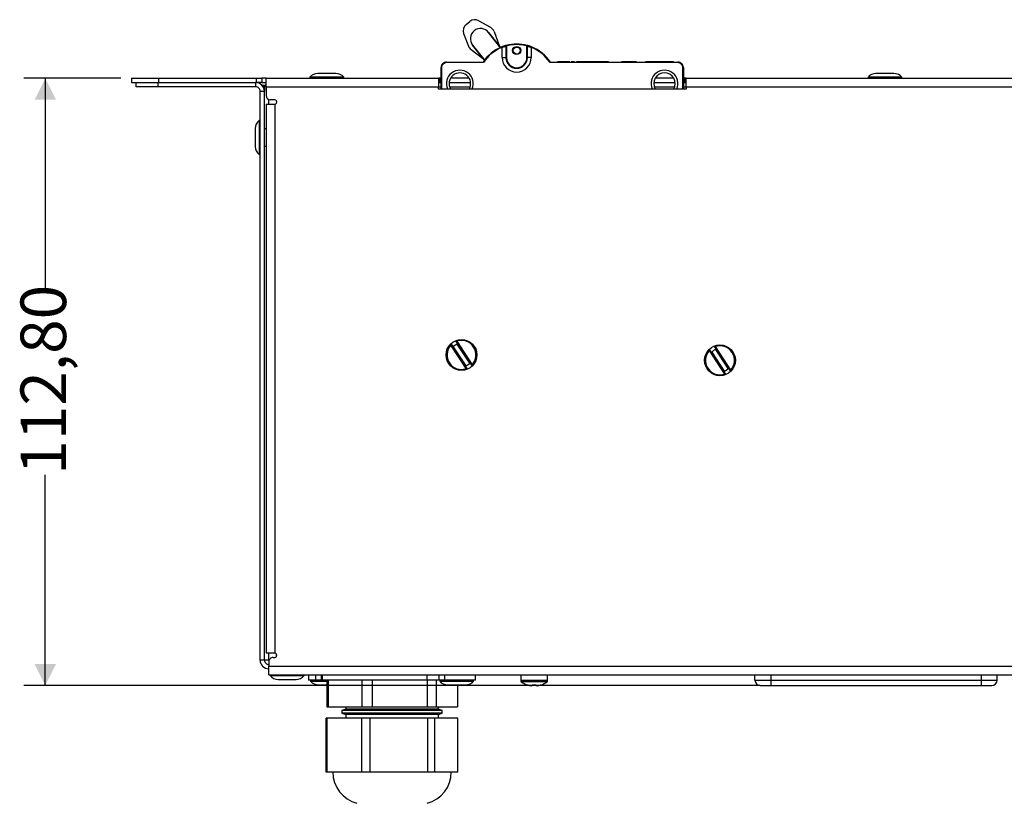
# Model space of a CAD drawing. Units: millimetres. Extents: x 7 to 286, y 8 to 196.
# Drawn here: x 81 to 126, y 52 to 88 of the extents above; entities that cross this region are included whole.
import ezdxf

# ---------------------------------------------------------------- set-up
doc = ezdxf.new("R2010")
doc.units = ezdxf.units.MM
doc.layers.add('COTAS', color=1, linetype='Continuous')
doc.styles.add('SLDTEXTSTYLE0', font='TXT', dxfattribs={"width": 0.605})
doc.dimstyles.new('SLDDIMSTYLE0', dxfattribs={"dimtxt": 2.054655, "dimasz": 1, "dimexe": 0, "dimexo": 0.0625, "dimgap": 0.513664, "dimtad": 0, "dimlfac": 4, "dimrnd": 1e-09, "dimzin": 12, "dimdsep": 46, "dimtxsty": 'SLDTEXTSTYLE0', "dimsah": 1, "dimcen": 0.09, "dimadec": 0, "dimazin": 3, "dimtfac": 1, "dimtofl": 0, "dimtmove": 0, "dimatfit": 3, "dimfxl": 1, "dimfrac": 2, "dimtolj": 1, "dimtzin": 12, "dimarcsym": 0})

# ---------------------------------------------------------------- blocks, each defined once
blk = doc.blocks.new('_D_2')
at = {"layer": 'COTAS'}
for p, q in [((85.328, 85.426), (80.828, 85.426)), ((81.828, 85.426), (81.828, 75.638)), ((81.828, 57.226), (81.828, 67.015)), ((115.026, 57.226), (80.828, 57.226))]:
    blk.add_line(p, q, dxfattribs=at)
for points in [[(81.828, 85.426), (81.328, 84.426), (82.328, 84.426)], [(81.828, 57.226), (82.328, 58.226), (81.328, 58.226)]]:
    blk.add_solid(points, dxfattribs=at)
at = {"layer": 'COTAS', "insert": (80.677, 67.015), "char_height": 2.1167, "attachment_point": 1, "rotation": 90, "style": 'SLDTEXTSTYLE0'}
blk.add_mtext('112,80', dxfattribs=at)

msp = doc.modelspace()

# ---------------------------------------------------------------- linework, layer by layer
at = {"color": 7, "linetype": 'Continuous', "lineweight": 25}
for p, q in [((101.3676, 87.9288), (101.5408, 88.0658)), ((101.9569, 88.0988), (102.4961, 87.7963)), ((101.2513, 87.4976), (101.4774, 86.9222)), ((102.4098, 87.5551), (102.9621, 86.857)), ((102.9211, 86.9088), (102.4098, 87.5551)), ((102.6641, 87.6), (102.9211, 86.9088)), ((102.2171, 86.2676), (101.6648, 86.9657)), ((101.6648, 86.9657), (102.1817, 86.3123)), ((103.031, 86.8856), (103.2337, 86.952)), ((103.0401, 86.3898), (103.0401, 86.8623)), ((103.2151, 86.9138), (103.2151, 86.3898)), ((103.2401, 86.9278), (103.2401, 86.3898)), ((104.1901, 86.3898), (104.1901, 86.9278)), ((104.2151, 86.3898), (104.2151, 86.9138)), ((104.3901, 86.8623), (104.3901, 86.3898)), ((101.5976, 86.7623), (102.1817, 86.3123)), ((100.4526, 86.1513), (100.4526, 86.1763)), ((100.4526, 86.1763), (102.1526, 86.1763)), ((102.1661, 86.1513), (100.4526, 86.1513)), ((103.0401, 86.3898), (103.2151, 86.3898)), ((103.2151, 86.3898), (103.2401, 86.3898)), ((104.2151, 86.3898), (104.1901, 86.3898)), ((104.3901, 86.3898), (104.2151, 86.3898)), ((111.2026, 86.1513), (105.2641, 86.1513)), ((105.2776, 86.1763), (111.2026, 86.1763)), ((105.6067, 86.1888), (105.6067, 86.1763)), ((105.744, 86.1888), (105.6067, 86.1888)), ((105.744, 86.1888), (105.744, 86.1763)), ((105.7689, 86.1888), (105.744, 86.1888)), ((105.7689, 86.1888), (105.7689, 86.1763)), ((105.7727, 86.1888), (105.7689, 86.1888)), ((105.7727, 86.1888), (105.7727, 86.1763)), ((105.9279, 86.1888), (105.7727, 86.1888)), ((105.9279, 86.1888), (105.9279, 86.1763)), ((105.9789, 86.1888), (105.9279, 86.1888)), ((106.0017, 86.1888), (105.9789, 86.1888)), ((105.9789, 86.1888), (105.9789, 86.1763)), ((106.0017, 86.1888), (106.0017, 86.1763)), ((106.0942, 86.1888), (106.0017, 86.1888)), ((106.0942, 86.1888), (106.0942, 86.1763)), ((106.0952, 86.1888), (106.0942, 86.1888)), ((106.0952, 86.1888), (106.0952, 86.1763)), ((106.1887, 86.1888), (106.0952, 86.1888)), ((106.1887, 86.1888), (106.1887, 86.1763)), ((106.3096, 86.1888), (106.2367, 86.1888)), ((106.28, 86.1888), (106.28, 86.1763)), ((106.3409, 86.1888), (106.28, 86.1888)), ((106.3409, 86.1888), (106.3409, 86.1763)), ((106.4009, 86.1888), (106.3409, 86.1888)), ((106.3458, 86.1888), (106.3452, 86.1888)), ((106.4009, 86.1888), (106.4009, 86.1763)), ((106.4159, 86.1888), (106.409, 86.1888)), ((106.4845, 86.1888), (106.4845, 86.1763)), ((106.5197, 86.1888), (106.4845, 86.1888)), ((106.5197, 86.1888), (106.5197, 86.1763)), ((106.7287, 86.1888), (106.5197, 86.1888)), ((106.7287, 86.1888), (106.7287, 86.1763)), ((106.9779, 86.1888), (106.7287, 86.1888)), ((106.9779, 86.1888), (106.9779, 86.1763)), ((106.9808, 86.1888), (106.9779, 86.1888)), ((107.3156, 86.1888), (106.9808, 86.1888)), ((107.3156, 86.1888), (107.3156, 86.1763)), ((107.3562, 86.1888), (107.3156, 86.1888)), ((107.3812, 86.1888), (107.3562, 86.1888)), ((107.3562, 86.1888), (107.3562, 86.1763)), ((107.3812, 86.1888), (107.3812, 86.1763)), ((107.4041, 86.1888), (107.3812, 86.1888)), ((107.4041, 86.1888), (107.4041, 86.1763)), ((107.4177, 86.1888), (107.4041, 86.1888)), ((107.4177, 86.1888), (107.4177, 86.1763)), ((107.5379, 86.1888), (107.4177, 86.1888)), ((107.5379, 86.1888), (107.5379, 86.1763)), ((107.6581, 86.1888), (107.5379, 86.1888)), ((107.6581, 86.1888), (107.6581, 86.1763)), ((107.6717, 86.1888), (107.6581, 86.1888)), ((107.6717, 86.1888), (107.6717, 86.1763)), ((107.8814, 86.1888), (107.6717, 86.1888)), ((107.8814, 86.1888), (107.8814, 86.1763)), ((107.8898, 86.1888), (107.8837, 86.1888)), ((107.8898, 86.1888), (107.8898, 86.1763)), ((107.9176, 86.1888), (107.8898, 86.1888)), ((107.9176, 86.1888), (107.9176, 86.1763)), ((107.9634, 86.1888), (107.9176, 86.1888)), ((107.9634, 86.1888), (107.9634, 86.1763)), ((107.9799, 86.1888), (107.9634, 86.1888)), ((107.9799, 86.1888), (107.9799, 86.1763)), ((108.5833, 86.1888), (108.5833, 86.1763)), ((109.2731, 86.1888), (108.5833, 86.1888)), ((109.2731, 86.1888), (109.2731, 86.1763)), ((109.6991, 86.1888), (109.6991, 86.1763)), ((110.9991, 86.1888), (109.6991, 86.1888)), ((110.9991, 86.1888), (110.9991, 86.1763)), ((111.2026, 86.1763), (111.2026, 86.1513)), ((95.3201, 85.6513), (94.4851, 85.6513)), ((100.2026, 84.9263), (100.2026, 85.9263)), ((100.2276, 85.9263), (100.2026, 85.9263)), ((111.4526, 85.9263), (111.4276, 85.9263)), ((111.4526, 85.9263), (111.4526, 84.9263)), ((121.2313, 85.6513), (120.3963, 85.6513)), ((85.8276, 85.4263), (85.8276, 85.2263)), ((85.8276, 85.4263), (87.0776, 85.4263)), ((85.8276, 85.2263), (87.0776, 85.2263)), ((86.0526, 85.0263), (86.0526, 85.2263)), ((87.0526, 85.2263), (87.0526, 85.0263)), ((87.0776, 85.4263), (87.0776, 85.2263)), ((87.0776, 85.4263), (91.6276, 85.4263)), ((87.0776, 85.2263), (91.6276, 85.2263)), ((91.6026, 85.0263), (91.6026, 85.2263)), ((91.6276, 85.2263), (91.6276, 85.4263)), ((91.6276, 85.4263), (91.8776, 85.4263)), ((91.8776, 85.2263), (91.6276, 85.2263)), ((91.8776, 85.4263), (91.8776, 85.2263)), ((92.0776, 85.4263), (91.8776, 85.4263)), ((91.8776, 85.2263), (92.0776, 85.2263)), ((91.893, 85.1013), (92.0041, 85.1013)), ((92.0026, 85.097), (92.0026, 85.0263)), ((92.0041, 85.1013), (92.0776, 85.1013)), ((92.0776, 85.0263), (92.0776, 85.4263)), ((92.0776, 85.4263), (100.0776, 85.4263)), ((94.1151, 85.4713), (94.1151, 85.4263)), ((95.6901, 85.4713), (94.1151, 85.4713)), ((95.6901, 85.4263), (95.6901, 85.4713)), ((100.0776, 85.4263), (100.0776, 85.0263)), ((100.1526, 85.4263), (100.0776, 85.4263)), ((100.0776, 85.2263), (100.2026, 85.2263)), ((100.1526, 85.4263), (100.1526, 85.2263)), ((100.2026, 85.4263), (100.1526, 85.4263)), ((100.5801, 85.2263), (101.5751, 85.2263)), ((101.5106, 85.4263), (100.6446, 85.4263)), ((110.0801, 85.2263), (111.0751, 85.2263)), ((111.0106, 85.4263), (110.1446, 85.4263)), ((111.5026, 85.4263), (111.4526, 85.4263)), ((111.4526, 85.2263), (111.5776, 85.2263)), ((111.5026, 85.4263), (111.5026, 85.2263)), ((111.5776, 85.4263), (111.5026, 85.4263)), ((111.5776, 85.0263), (111.5776, 85.4263)), ((111.5776, 85.4263), (199.5776, 85.4263)), ((120.0263, 85.4713), (120.0263, 85.4263)), ((121.6013, 85.4713), (120.0263, 85.4713)), ((121.6013, 85.4263), (121.6013, 85.4713)), ((87.0526, 85.0263), (86.0526, 85.0263)), ((91.6026, 85.0263), (87.0526, 85.0263)), ((91.8026, 84.8263), (92.0026, 84.8263)), ((91.8026, 58.4013), (91.8026, 84.8263)), ((92.0026, 85.0263), (92.0026, 84.8263)), ((92.0026, 58.4013), (92.0026, 84.8263)), ((92.0776, 85.0263), (92.0776, 84.6263)), ((92.0776, 85.0263), (100.0776, 85.0263)), ((100.0776, 85.0263), (100.2026, 85.0263)), ((100.0776, 84.9263), (100.0776, 85.0263)), ((111.5776, 84.9263), (100.0776, 84.9263)), ((100.6006, 85.0263), (101.5545, 85.0263)), ((110.1006, 85.0263), (111.0545, 85.0263)), ((111.4526, 85.0263), (111.5776, 85.0263)), ((111.5776, 85.0263), (111.5776, 84.9263)), ((111.5776, 85.0263), (199.5776, 85.0263)), ((92.0776, 84.2263), (92.0776, 58.7263)), ((92.0776, 84.2263), (92.4776, 84.2263)), ((92.4776, 84.4263), (92.2776, 84.4263)), ((92.4776, 84.2263), (92.4776, 58.7263)), ((91.8026, 83.4638), (91.7576, 83.4638)), ((91.7576, 83.4638), (91.7576, 81.8888)), ((91.5776, 83.0938), (91.5776, 82.2588)), ((92.0776, 83.0763), (92.0026, 83.0763)), ((91.7576, 81.8888), (91.8026, 81.8888)), ((92.0026, 82.2763), (92.0776, 82.2763)), ((101.6245, 72.1036), (100.9093, 73.1983)), ((100.9302, 73.212), (101.6454, 72.1173)), ((101.375, 71.9406), (100.6597, 73.0353)), ((100.6669, 73.0701), (101.3959, 71.9542)), ((113.375, 71.6906), (112.6597, 72.7853)), ((112.6669, 72.8201), (113.3959, 71.7042)), ((112.9093, 72.9483), (112.9302, 72.962)), ((113.6245, 71.8536), (112.9093, 72.9483)), ((112.9302, 72.962), (113.6454, 71.8673)), ((92.4776, 58.7263), (92.0776, 58.7263)), ((92.4026, 58.5263), (92.4776, 58.5263)), ((92.5526, 58.6924), (92.5526, 58.5601)), ((92.0026, 58.4013), (91.8026, 58.4013)), ((92.2026, 58.4013), (92.0026, 58.4013)), ((92.2026, 58.4013), (92.2111, 58.3718)), ((92.2026, 58.3263), (92.2026, 58.1263)), ((92.2026, 58.1263), (199.4526, 58.1263)), ((92.2026, 57.7263), (92.2026, 58.1263)), ((92.2026, 57.7263), (199.4526, 57.7263)), ((92.2651, 57.7263), (92.2651, 57.6813)), ((92.2651, 57.6813), (93.8401, 57.6813)), ((93.8401, 57.6813), (93.8401, 57.7263)), ((93.9663, 57.6988), (93.9663, 57.7263)), ((94.1983, 57.6988), (93.9663, 57.6988)), ((94.0526, 57.6988), (94.0526, 57.4763)), ((94.1983, 57.6988), (94.1983, 57.7263)), ((94.2515, 57.6988), (94.2515, 57.7263)), ((94.329, 57.6988), (94.2515, 57.6988)), ((94.329, 57.6988), (94.329, 57.7263)), ((94.4802, 57.6988), (94.329, 57.6988)), ((94.4802, 57.6988), (94.4802, 57.7263)), ((94.5577, 57.6988), (94.4802, 57.6988)), ((94.5577, 57.6988), (94.5577, 57.7263)), ((94.616, 57.6988), (94.616, 57.7263)), ((94.6483, 57.6988), (94.616, 57.6988)), ((94.6483, 57.6988), (94.6483, 57.7263)), ((94.7429, 57.6988), (94.6483, 57.6988)), ((94.6776, 57.6988), (94.6776, 57.4763)), ((94.7429, 57.6988), (94.7429, 57.7263)), ((94.8369, 57.6988), (94.7429, 57.6988)), ((94.8369, 57.6988), (94.8369, 57.7263)), ((94.8703, 57.6988), (94.8369, 57.6988)), ((94.8703, 57.6988), (94.8703, 57.7263)), ((94.9134, 57.6988), (94.9134, 57.7263)), ((94.9293, 57.6988), (94.9134, 57.6988)), ((94.9293, 57.6988), (94.9293, 57.7263)), ((94.9743, 57.6988), (94.9293, 57.6988)), ((94.9743, 57.6988), (94.9743, 57.7263)), ((95.04, 57.6988), (94.9743, 57.6988)), ((95.04, 57.6988), (95.04, 57.7263)), ((95.136, 57.6988), (95.04, 57.6988)), ((95.136, 57.6988), (95.136, 57.7263)), ((95.1725, 57.6988), (95.136, 57.6988)), ((95.1725, 57.6988), (95.1725, 57.7263)), ((95.2262, 57.6988), (95.2262, 57.7263)), ((95.2502, 57.6988), (95.2262, 57.6988)), ((95.2502, 57.6988), (95.2502, 57.7263)), ((95.3122, 57.6988), (95.2502, 57.6988)), ((95.3122, 57.6988), (95.3122, 57.7263)), ((95.3477, 57.6988), (95.3122, 57.6988)), ((95.3477, 57.6988), (95.3477, 57.7263)), ((95.3855, 57.6988), (95.3477, 57.6988)), ((95.3855, 57.6988), (95.3855, 57.7263)), ((95.4251, 57.6988), (95.3855, 57.6988)), ((95.4251, 57.6988), (95.4251, 57.7263)), ((95.4494, 57.6988), (95.4251, 57.6988)), ((95.4494, 57.6988), (95.4494, 57.7263)), ((95.4587, 57.6988), (95.4494, 57.6988)), ((95.4587, 57.6988), (95.4587, 57.7263)), ((95.5142, 57.6988), (95.4587, 57.6988)), ((95.5142, 57.6988), (95.5142, 57.7263)), ((95.5597, 57.6988), (95.5597, 57.7263)), ((95.6157, 57.6988), (95.5597, 57.6988)), ((95.6203, 57.6988), (95.6203, 57.7263)), ((95.6531, 57.6988), (95.6203, 57.6988)), ((95.6531, 57.6988), (95.6531, 57.7263)), ((95.7379, 57.6988), (95.6531, 57.6988)), ((95.7379, 57.6988), (95.7379, 57.7263)), ((95.8003, 57.6988), (95.7379, 57.6988)), ((95.8003, 57.6988), (95.8003, 57.7263)), ((95.8431, 57.6988), (95.8003, 57.6988)), ((95.8431, 57.6988), (95.8431, 57.7263)), ((95.8585, 57.6988), (95.8431, 57.6988)), ((95.8585, 57.6988), (95.8585, 57.7263)), ((95.9224, 57.6988), (95.8621, 57.6988)), ((95.9224, 57.6988), (95.9224, 57.7263)), ((95.9696, 57.6988), (95.9224, 57.6988)), ((95.9696, 57.6988), (95.9696, 57.7263)), ((96.0443, 57.6988), (95.9696, 57.6988)), ((96.0443, 57.6988), (96.0443, 57.7263)), ((96.1334, 57.6988), (96.0443, 57.6988)), ((96.1334, 57.6988), (96.1334, 57.7263)), ((96.1511, 57.6988), (96.1334, 57.6988)), ((96.1511, 57.6988), (96.1511, 57.7263)), ((96.2094, 57.6988), (96.2094, 57.7263)), ((96.2417, 57.6988), (96.2094, 57.6988)), ((96.2417, 57.6988), (96.2417, 57.7263)), ((96.3151, 57.6988), (96.2417, 57.6988)), ((96.3297, 57.7263), (96.3297, 57.6954)), ((96.33, 57.6988), (96.33, 57.7263)), ((96.3627, 57.6988), (96.33, 57.6988)), ((96.3627, 57.6988), (96.3627, 57.7263)), ((96.4429, 57.6988), (96.3627, 57.6988)), ((96.4429, 57.6988), (96.4429, 57.7263)), ((96.4476, 57.6988), (96.4429, 57.6988)), ((96.4546, 57.6988), (96.4546, 57.7263)), ((96.4971, 57.6988), (96.4546, 57.6988)), ((96.4971, 57.6988), (96.4971, 57.7263)), ((96.551, 57.6988), (96.4971, 57.6988)), ((96.551, 57.6988), (96.551, 57.7263)), ((96.6672, 57.6988), (96.551, 57.6988)), ((96.6672, 57.6988), (96.6672, 57.7263)), ((96.7389, 57.6988), (96.6672, 57.6988)), ((96.7389, 57.6988), (96.7389, 57.7263)), ((96.7584, 57.6988), (96.7389, 57.6988)), ((96.7598, 57.6954), (96.7598, 57.7263)), ((96.7647, 57.6988), (96.7647, 57.7263)), ((96.9282, 57.6988), (96.9282, 57.7263)), ((96.9471, 57.6988), (96.9282, 57.6988)), ((96.9471, 57.6988), (96.9471, 57.7263)), ((96.9995, 57.6988), (96.9471, 57.6988)), ((96.9995, 57.6988), (96.9995, 57.7263)), ((97.0335, 57.6988), (96.9995, 57.6988)), ((97.0335, 57.6988), (97.0335, 57.7263)), ((97.0723, 57.6988), (97.0335, 57.6988)), ((97.0723, 57.6988), (97.0723, 57.7263)), ((97.1046, 57.6988), (97.0723, 57.6988)), ((97.1046, 57.6988), (97.1046, 57.7263)), ((97.187, 57.6988), (97.1046, 57.6988)), ((97.187, 57.6988), (97.187, 57.7263)), ((97.2131, 57.6988), (97.187, 57.6988)), ((97.2131, 57.6988), (97.2131, 57.7263)), ((97.349, 57.6988), (97.2131, 57.6988)), ((97.349, 57.6988), (97.349, 57.7263)), ((97.3749, 57.6988), (97.349, 57.6988)), ((97.3749, 57.6988), (97.3749, 57.7263)), ((97.4572, 57.6988), (97.3749, 57.6988)), ((97.4572, 57.6988), (97.4572, 57.7263)), ((97.4667, 57.6988), (97.4572, 57.6988)), ((97.4667, 57.6988), (97.4667, 57.7263)), ((97.4862, 57.6988), (97.4667, 57.6988)), ((97.493, 57.6988), (97.493, 57.7263)), ((97.5253, 57.6988), (97.493, 57.6988)), ((97.5253, 57.6988), (97.5253, 57.7263)), ((97.6199, 57.6988), (97.5253, 57.6988)), ((97.6199, 57.6988), (97.6199, 57.7263)), ((97.714, 57.6988), (97.6199, 57.6988)), ((97.714, 57.6988), (97.714, 57.7263)), ((97.7473, 57.6988), (97.714, 57.6988)), ((97.7473, 57.6988), (97.7473, 57.7263)), ((97.7506, 57.6988), (97.7506, 57.7263)), ((97.7818, 57.6988), (97.7506, 57.6988)), ((97.7938, 57.6988), (97.7938, 57.7263)), ((97.8091, 57.6988), (97.7938, 57.6988)), ((97.8091, 57.6988), (97.8091, 57.7263)), ((97.8532, 57.6988), (97.8091, 57.6988)), ((97.8532, 57.6988), (97.8532, 57.7263)), ((97.9209, 57.6988), (97.8532, 57.6988)), ((97.9209, 57.6988), (97.9209, 57.7263)), ((97.9842, 57.6988), (97.9209, 57.6988)), ((97.9842, 57.6988), (97.9842, 57.7263)), ((98.0303, 57.6988), (97.9842, 57.6988)), ((98.0303, 57.6988), (98.0303, 57.7263)), ((98.0483, 57.6988), (98.0303, 57.6988)), ((98.0483, 57.6988), (98.0483, 57.7263)), ((98.1887, 57.6988), (98.0525, 57.6988)), ((98.1887, 57.6988), (98.1887, 57.7263)), ((98.192, 57.6988), (98.1887, 57.6988)), ((98.192, 57.6988), (98.192, 57.7263)), ((98.2142, 57.6988), (98.2142, 57.7263)), ((98.3527, 57.6988), (98.2142, 57.6988)), ((98.3527, 57.6988), (98.3527, 57.7263)), ((98.4083, 57.6988), (98.3527, 57.6988)), ((98.4083, 57.6988), (98.4083, 57.7263)), ((98.4841, 57.6988), (98.4083, 57.6988)), ((98.4841, 57.6988), (98.4841, 57.7263)), ((98.4916, 57.6988), (98.4841, 57.6988)), ((98.4916, 57.6988), (98.4916, 57.7263)), ((98.5375, 57.6988), (98.5375, 57.7263)), ((98.5425, 57.6988), (98.5375, 57.6988)), ((98.5508, 57.6988), (98.5508, 57.7263)), ((98.5692, 57.6988), (98.5508, 57.6988)), ((98.5692, 57.6988), (98.5692, 57.7263)), ((98.6189, 57.6988), (98.5692, 57.6988)), ((98.6189, 57.6988), (98.6189, 57.7263)), ((98.6585, 57.6988), (98.6189, 57.6988)), ((98.6585, 57.6988), (98.6585, 57.7263)), ((98.6857, 57.6988), (98.6585, 57.6988)), ((98.6857, 57.6988), (98.6857, 57.7263)), ((98.6951, 57.6988), (98.6857, 57.6988)), ((98.6951, 57.6988), (98.6951, 57.7263)), ((98.6969, 57.6988), (98.6969, 57.7263)), ((98.7304, 57.6988), (98.6969, 57.6988)), ((98.7304, 57.6988), (98.7304, 57.7263)), ((98.7693, 57.6988), (98.7304, 57.6988)), ((98.7693, 57.6988), (98.7693, 57.7263)), ((98.8162, 57.6988), (98.7693, 57.6988)), ((98.8162, 57.6988), (98.8162, 57.7263)), ((98.8428, 57.6988), (98.8162, 57.6988)), ((98.8428, 57.6988), (98.8428, 57.7263)), ((98.8895, 57.6988), (98.8428, 57.6988)), ((98.8895, 57.6988), (98.8895, 57.7263)), ((98.9283, 57.6988), (98.8895, 57.6988)), ((98.9283, 57.6988), (98.9283, 57.7263)), ((98.96, 57.6988), (98.9283, 57.6988)), ((98.96, 57.6988), (98.96, 57.7263)), ((99.0016, 57.6988), (98.96, 57.6988)), ((99.0016, 57.6988), (99.0016, 57.7263)), ((99.0369, 57.6988), (99.0016, 57.6988)), ((99.0369, 57.6988), (99.0369, 57.7263)), ((99.0678, 57.6988), (99.0369, 57.6988)), ((99.0678, 57.6988), (99.0678, 57.7263)), ((99.1065, 57.6988), (99.0678, 57.6988)), ((99.1065, 57.6988), (99.1065, 57.7263)), ((99.1388, 57.6988), (99.1065, 57.6988)), ((99.1388, 57.6988), (99.1388, 57.7263)), ((99.2212, 57.6988), (99.1388, 57.6988)), ((99.2212, 57.6988), (99.2212, 57.7263)), ((99.2473, 57.6988), (99.2212, 57.6988)), ((99.2473, 57.6988), (99.2473, 57.7263)), ((99.3832, 57.6988), (99.2473, 57.6988)), ((99.3832, 57.6988), (99.3832, 57.7263)), ((99.4091, 57.6988), (99.3832, 57.6988)), ((99.4091, 57.6988), (99.4091, 57.7263)), ((99.4915, 57.6988), (99.4091, 57.6988)), ((99.4915, 57.6988), (99.4915, 57.7263)), ((99.5273, 57.6988), (99.5273, 57.7263)), ((99.5596, 57.6988), (99.5273, 57.6988)), ((99.5596, 57.6988), (99.5596, 57.7263)), ((99.6541, 57.6988), (99.5596, 57.6988)), ((99.6541, 57.6988), (99.6541, 57.7263)), ((99.7482, 57.6988), (99.6541, 57.6988)), ((99.7482, 57.6988), (99.7482, 57.7263)), ((99.7815, 57.6988), (99.7482, 57.6988)), ((99.7815, 57.6988), (99.7815, 57.7263)), ((99.9027, 57.6988), (99.9027, 57.7263)), ((99.9774, 57.6988), (99.9027, 57.6988)), ((99.9774, 57.6988), (99.9774, 57.7263)), ((100.0666, 57.6988), (99.9774, 57.6988)), ((100.0666, 57.6988), (100.0666, 57.7263)), ((100.1199, 57.4763), (100.1199, 57.7263)), ((100.3568, 57.7263), (100.3568, 57.6954)), ((100.379, 57.6988), (100.379, 57.7263)), ((100.5233, 57.6988), (100.379, 57.6988)), ((100.5233, 57.6988), (100.5233, 57.7263)), ((101.5821, 57.6988), (100.5233, 57.6988)), ((101.5821, 57.6988), (101.5821, 57.7263)), ((101.7264, 57.6988), (101.5821, 57.6988)), ((101.7264, 57.6988), (101.7264, 57.7263)), ((101.7486, 57.6954), (101.7486, 57.7263)), ((101.8026, 57.4763), (101.8026, 57.7263)), ((103.9013, 57.7263), (103.9013, 57.45)), ((105.1513, 57.45), (105.1513, 57.7263)), ((107.0515, 57.7013), (107.0515, 57.7263)), ((107.0515, 57.6988), (107.0515, 57.7013)), ((107.2015, 57.7013), (107.0515, 57.7013)), ((107.2284, 57.6988), (107.1413, 57.6988)), ((107.2015, 57.7013), (107.2015, 57.7263)), ((112.7265, 57.7013), (107.2015, 57.7013)), ((107.2284, 57.6988), (107.2284, 57.7013)), ((107.3325, 57.6988), (107.2284, 57.6988)), ((107.3325, 57.6988), (107.3325, 57.7013)), ((107.4036, 57.6988), (107.339, 57.6988)), ((107.4116, 57.6988), (107.4116, 57.7013)), ((107.4493, 57.6988), (107.4493, 57.7013)), ((107.5596, 57.6988), (107.5596, 57.7013)), ((107.6693, 57.6988), (107.6693, 57.7013)), ((107.7083, 57.6988), (107.7083, 57.7013)), ((107.7734, 57.6988), (107.7172, 57.6988)), ((107.7734, 57.6988), (107.7734, 57.7013)), ((107.9431, 57.6988), (107.7734, 57.6988)), ((107.9431, 57.6988), (107.9431, 57.7013)), ((108.0889, 57.6988), (107.9431, 57.6988)), ((108.0889, 57.6988), (108.0889, 57.7013)), ((108.1761, 57.6988), (108.0889, 57.6988)), ((108.1761, 57.6988), (108.1761, 57.7013)), ((108.2801, 57.6988), (108.1761, 57.6988)), ((108.2801, 57.6988), (108.2801, 57.7013)), ((108.3512, 57.6988), (108.2801, 57.6988)), ((108.3592, 57.6988), (108.3592, 57.7013)), ((108.3969, 57.6988), (108.3969, 57.7013)), ((108.5072, 57.6988), (108.5072, 57.7013)), ((108.617, 57.6988), (108.617, 57.7013)), ((108.6559, 57.6988), (108.6559, 57.7013)), ((108.7134, 57.6988), (108.7134, 57.7013)), ((108.751, 57.6988), (108.751, 57.7013)), ((108.8614, 57.6988), (108.8614, 57.7013)), ((108.9711, 57.6988), (108.9711, 57.7013)), ((109.01, 57.6988), (109.01, 57.7013)), ((109.0595, 57.6988), (109.0189, 57.6988)), ((109.0675, 57.6988), (109.0675, 57.7013)), ((109.1052, 57.6988), (109.1052, 57.7013)), ((109.214, 57.6988), (109.214, 57.7013)), ((109.2155, 57.6988), (109.2155, 57.7013)), ((109.3253, 57.6988), (109.3253, 57.7013)), ((109.3642, 57.6988), (109.3642, 57.7013)), ((109.401, 57.6988), (109.3642, 57.6988)), ((109.401, 57.6988), (109.401, 57.7013)), ((109.5625, 57.6988), (109.401, 57.6988)), ((109.5625, 57.6988), (109.5625, 57.7013)), ((109.6273, 57.6988), (109.5625, 57.6988)), ((109.6273, 57.6988), (109.6273, 57.7013)), ((109.7361, 57.6988), (109.6273, 57.6988)), ((109.7361, 57.6988), (109.7361, 57.7013)), ((109.8233, 57.6988), (109.7361, 57.6988)), ((109.8233, 57.6988), (109.8233, 57.7013)), ((109.9273, 57.6988), (109.8233, 57.6988)), ((109.9273, 57.6988), (109.9273, 57.7013)), ((109.9935, 57.6988), (109.9273, 57.6988)), ((109.9992, 57.6988), (109.9992, 57.7013)), ((110.0177, 57.6988), (110.0177, 57.7013)), ((110.0702, 57.6988), (110.0702, 57.7013)), ((110.1468, 57.6988), (110.1468, 57.7013)), ((110.2589, 57.6988), (110.2589, 57.7013)), ((110.3015, 57.6988), (110.3015, 57.7013)), ((110.4444, 57.6988), (110.3103, 57.6988)), ((110.4444, 57.6988), (110.4444, 57.7013)), ((110.5315, 57.6988), (110.4444, 57.6988)), ((110.5315, 57.6988), (110.5315, 57.7013)), ((110.6356, 57.6988), (110.5315, 57.6988)), ((110.6356, 57.6988), (110.6356, 57.7013)), ((110.714, 57.6988), (110.714, 57.7013)), ((110.7285, 57.6988), (110.7285, 57.7013)), ((110.7424, 57.6988), (110.7424, 57.7013)), ((110.778, 57.6988), (110.778, 57.7013)), ((110.8133, 57.6988), (110.8133, 57.7013)), ((110.8271, 57.6988), (110.8133, 57.6988)), ((110.8271, 57.6988), (110.8271, 57.7013)), ((110.8821, 57.6988), (110.8295, 57.6988)), ((110.8821, 57.6988), (110.8821, 57.7013)), ((110.9318, 57.6988), (110.8821, 57.6988)), ((110.9318, 57.6988), (110.9318, 57.7013)), ((111.019, 57.6988), (110.9318, 57.6988)), ((111.019, 57.6988), (111.019, 57.7013)), ((111.1989, 57.6988), (111.019, 57.6988)), ((111.1989, 57.6988), (111.1989, 57.7013)), ((111.2028, 57.6988), (111.1989, 57.6988)), ((111.2028, 57.6988), (111.2028, 57.7013)), ((111.214, 57.6988), (111.214, 57.7013)), ((111.2449, 57.6988), (111.2449, 57.7013)), ((111.2628, 57.6988), (111.2628, 57.7013)), ((111.3143, 57.6988), (111.3143, 57.7013)), ((111.3932, 57.6988), (111.3932, 57.7013)), ((111.467, 57.6988), (111.467, 57.7013)), ((111.5209, 57.6988), (111.5209, 57.7013)), ((111.5418, 57.6988), (111.5418, 57.7013)), ((111.5952, 57.6988), (111.5467, 57.6988)), ((111.6023, 57.6988), (111.6023, 57.7013)), ((111.6422, 57.6988), (111.6422, 57.7013)), ((111.7504, 57.6988), (111.7504, 57.7013)), ((111.8589, 57.6988), (111.8589, 57.7013)), ((111.899, 57.6988), (111.899, 57.7013)), ((111.9678, 57.6988), (111.9057, 57.6988)), ((111.9703, 57.6988), (111.9703, 57.7013)), ((111.9842, 57.6988), (111.9842, 57.7013)), ((112.0198, 57.6988), (112.0198, 57.7013)), ((112.0551, 57.6988), (112.0551, 57.7013)), ((112.0689, 57.6988), (112.0551, 57.6988)), ((112.0689, 57.6988), (112.0689, 57.7013)), ((112.1239, 57.6988), (112.0713, 57.6988)), ((112.1239, 57.6988), (112.1239, 57.7013)), ((112.1736, 57.6988), (112.1239, 57.6988)), ((112.1736, 57.6988), (112.1736, 57.7013)), ((112.2608, 57.6988), (112.1736, 57.6988)), ((112.2608, 57.6988), (112.2608, 57.7013)), ((112.4407, 57.6988), (112.2608, 57.6988)), ((112.4407, 57.6988), (112.4407, 57.7013)), ((112.4446, 57.6988), (112.4407, 57.6988)), ((112.4446, 57.6988), (112.4446, 57.7013)), ((112.482, 57.6988), (112.4446, 57.6988)), ((112.49, 57.6988), (112.49, 57.7013)), ((112.5277, 57.6988), (112.5277, 57.7013)), ((112.638, 57.6988), (112.638, 57.7013)), ((112.714, 57.6988), (112.714, 57.7013)), ((112.7265, 57.7013), (112.7265, 57.7263)), ((112.8765, 57.7013), (112.7265, 57.7013)), ((112.7477, 57.6988), (112.7347, 57.6988)), ((112.8765, 57.7013), (112.8765, 57.7263)), ((112.8765, 57.6988), (112.8765, 57.7013)), ((114.7763, 57.4763), (114.7763, 57.7263)), ((115.5263, 57.4763), (115.5263, 57.7263)), ((125.2763, 57.7263), (125.2763, 57.4763)), ((126.0263, 57.4763), (126.0263, 57.7263)), ((92.6351, 57.5013), (93.4701, 57.5013)), ((94.3845, 57.4763), (94.0526, 57.4763)), ((94.1401, 57.4763), (94.1401, 57.4313)), ((94.1401, 57.4313), (94.8932, 57.4313)), ((94.6491, 57.4763), (94.3845, 57.4763)), ((94.5101, 57.2513), (94.8932, 57.2513)), ((94.6776, 57.4763), (94.6491, 57.4763)), ((99.5586, 57.4763), (94.6776, 57.4763)), ((94.8932, 57.4763), (94.8932, 56.2263)), ((94.9603, 57.4763), (94.9603, 56.2263)), ((96.53, 57.4763), (96.53, 56.2263)), ((97.0065, 57.4763), (97.0065, 56.2263)), ((100.1199, 57.4763), (99.5586, 57.4763)), ((99.5644, 57.4763), (99.5644, 56.2263)), ((99.9737, 57.4763), (99.9737, 56.2263)), ((100.3845, 57.4763), (100.1199, 57.4763)), ((100.1401, 57.4763), (100.1401, 57.4313)), ((100.1401, 57.4313), (101.7151, 57.4313)), ((101.8026, 57.4763), (100.3845, 57.4763)), ((100.5101, 57.2513), (101.3451, 57.2513)), ((100.9619, 57.2513), (100.9619, 56.2263)), ((101.7151, 57.4313), (101.7151, 57.4763)), ((104.4338, 57.2149), (104.3906, 57.2149)), ((104.4338, 57.2518), (104.4338, 57.2149)), ((104.6188, 57.2149), (104.6188, 57.2518)), ((104.6621, 57.2149), (104.6188, 57.2149)), ((114.7763, 57.4763), (115.5263, 57.4763)), ((115.0263, 57.2263), (115.5263, 57.2263)), ((115.5263, 57.2263), (115.5263, 57.4763)), ((115.5263, 57.4763), (125.2763, 57.4763)), ((115.5263, 57.2263), (125.2763, 57.2263)), ((125.2763, 57.4763), (125.2763, 57.2263)), ((125.2763, 57.4763), (126.0263, 57.4763)), ((125.2763, 57.2263), (125.7763, 57.2263)), ((94.8932, 56.2263), (94.9603, 56.2263)), ((94.9603, 56.2263), (96.53, 56.2263)), ((95.7776, 56.1302), (95.5966, 56.0644)), ((95.5966, 56.0644), (95.5966, 55.9461)), ((97.0347, 56.0644), (95.5966, 56.0644)), ((95.5966, 55.9461), (95.7776, 55.8802)), ((97.0347, 55.9461), (95.5966, 55.9461)), ((95.7776, 56.2263), (95.7776, 56.1302)), ((97.104, 56.1302), (95.7776, 56.1302)), ((95.7776, 55.8802), (95.7776, 55.7051)), ((97.104, 55.8802), (95.7776, 55.8802)), ((96.53, 56.2263), (97.0065, 56.2263)), ((97.0065, 56.2263), (99.5644, 56.2263)), ((100.2586, 56.0644), (97.0347, 56.0644)), ((100.2586, 55.9461), (97.0347, 55.9461)), ((100.0776, 56.1302), (97.104, 56.1302)), ((100.0776, 55.8802), (97.104, 55.8802)), ((99.5644, 56.2263), (99.9737, 56.2263)), ((99.9737, 56.2263), (100.9619, 56.2263)), ((100.0776, 56.1302), (100.0776, 56.2263)), ((100.2586, 56.0644), (100.0776, 56.1302)), ((100.0776, 55.8802), (100.2586, 55.9461)), ((100.0776, 55.7051), (100.0776, 55.8802)), ((100.2586, 55.9461), (100.2586, 56.0644)), ((94.8686, 53.2051), (94.8686, 55.7051)), ((94.9165, 55.7051), (94.8686, 55.7051)), ((94.9165, 53.2051), (94.9165, 55.7051)), ((96.5246, 55.7051), (94.9165, 55.7051)), ((96.5246, 53.2051), (96.5246, 55.7051)), ((96.9061, 55.7051), (96.5246, 55.7051)), ((96.9061, 53.2051), (96.9061, 55.7051)), ((99.5836, 55.7051), (96.9061, 55.7051)), ((99.5836, 53.2051), (99.5836, 55.7051)), ((99.9172, 55.7051), (99.5836, 55.7051)), ((99.9172, 53.2051), (99.9172, 55.7051)), ((100.9866, 55.7051), (99.9172, 55.7051)), ((100.9866, 53.2051), (100.9866, 55.7051)), ((94.9165, 53.2051), (94.8686, 53.2051)), ((95.7206, 53.2051), (94.9165, 53.2051)), ((96.5246, 53.2051), (95.7206, 53.2051)), ((96.9061, 53.2051), (96.5246, 53.2051)), ((98.2449, 53.2051), (96.9061, 53.2051)), ((99.5836, 53.2051), (98.2449, 53.2051)), ((99.9172, 53.2051), (99.5836, 53.2051)), ((100.4519, 53.2051), (99.9172, 53.2051)), ((100.9866, 53.2051), (100.4519, 53.2051))]:
    msp.add_line(p, q, dxfattribs=at)
at = {"color": 8, "linetype": 'Continuous', "lineweight": 25}
for p, q in [((100.2276, 85.9263), (100.2276, 84.9263)), ((111.4276, 84.9263), (111.4276, 85.9263)), ((92.0026, 85.0263), (91.949, 85.0263)), ((92.2026, 84.2263), (92.2026, 84.4409)), ((100.7699, 72.9581), (101.3485, 72.0725)), ((101.5352, 72.1945), (100.9567, 73.0801)), ((112.7699, 72.7081), (113.3485, 71.8225)), ((113.5352, 71.9445), (112.9567, 72.8301)), ((92.2026, 58.4013), (92.2026, 58.7263)), ((92.2172, 58.4013), (92.2026, 58.4013)), ((94.3845, 57.4763), (94.3845, 57.6988)), ((94.6491, 57.4763), (94.6491, 57.6988)), ((99.5586, 57.4763), (99.5586, 57.6988)), ((100.3845, 57.4763), (100.3845, 57.6988)), ((107.339, 57.6988), (107.339, 57.7013)), ((109.339, 57.6988), (109.339, 57.7013)), ((112.589, 57.6988), (112.589, 57.7013)), ((105.1513, 57.45), (103.9013, 57.45)), ((105.1274, 57.4021), (103.9253, 57.4021))]:
    msp.add_line(p, q, dxfattribs=at)
at = {"color": 7, "linetype": 'Continuous', "lineweight": 25, "flags": 128}
for points in [[(103.0401, 86.8623), (103.0383, 86.8668), (103.0366, 86.8712), (103.035, 86.8752), (103.0336, 86.8788), (103.0325, 86.8817), (103.0316, 86.8838), (103.0311, 86.8851), (103.031, 86.8856)], [(103.2401, 86.9278), (103.2388, 86.9325), (103.2376, 86.9371), (103.2365, 86.9412), (103.2355, 86.9449), (103.2347, 86.9479), (103.2341, 86.9501), (103.2338, 86.9515), (103.2337, 86.952)], [(104.1901, 86.9278), (104.1913, 86.9325), (104.1925, 86.9371), (104.1936, 86.9412), (104.1946, 86.9449), (104.1954, 86.9479), (104.196, 86.9501), (104.1964, 86.9515), (104.1965, 86.952)], [(104.1965, 86.952), (104.2439, 86.9387), (104.3992, 86.8856)], [(104.3992, 86.8856), (104.399, 86.8851), (104.3985, 86.8838), (104.3977, 86.8817), (104.3965, 86.8788), (104.3951, 86.8752), (104.3936, 86.8712), (104.3919, 86.8668), (104.3901, 86.8623)], [(100.9093, 73.1983), (100.9097, 73.1986), (100.9108, 73.1994), (100.9128, 73.2006), (100.9154, 73.2023), (100.9186, 73.2044), (100.9222, 73.2068), (100.9261, 73.2093), (100.9302, 73.212)], [(101.3959, 71.9542), (101.3955, 71.954), (101.3943, 71.9532), (101.3924, 71.9519), (101.3898, 71.9502), (101.3866, 71.9482), (101.383, 71.9458), (101.379, 71.9432), (101.375, 71.9406)], [(101.6245, 72.1036), (101.6249, 72.1038), (101.6261, 72.1046), (101.628, 72.1059), (101.6306, 72.1076), (101.6338, 72.1097), (101.6374, 72.112), (101.6413, 72.1146), (101.6454, 72.1173)], [(113.6245, 71.8536), (113.6249, 71.8538), (113.6261, 71.8546), (113.628, 71.8559), (113.6306, 71.8576), (113.6338, 71.8597), (113.6374, 71.862), (113.6413, 71.8646), (113.6454, 71.8673)], [(113.3959, 71.7042), (113.3955, 71.704), (113.3943, 71.7032), (113.3924, 71.7019), (113.3898, 71.7002), (113.3866, 71.6982), (113.383, 71.6958), (113.3791, 71.6932), (113.375, 71.6906)], [(104.8261, 57.2518), (104.827, 57.2501), (104.8276, 57.2489), (104.828, 57.2481), (104.8281, 57.2479)]]:
    msp.add_lwpolyline(points, dxfattribs=at)
at = {"color": 8, "linetype": 'Continuous', "lineweight": 25, "flags": 128}
for points in [[(100.9302, 73.212), (100.9286, 73.2166), (100.927, 73.221), (100.9256, 73.2251), (100.9243, 73.2287), (100.9233, 73.2316), (100.9226, 73.2338), (100.9222, 73.2349)], [(112.9302, 72.962), (112.9286, 72.9666), (112.927, 72.971), (112.9256, 72.9751), (112.9243, 72.9787), (112.9233, 72.9816), (112.9226, 72.9838), (112.9222, 72.9849)], [(101.375, 71.9406), (101.3766, 71.936), (101.3781, 71.9315), (101.3796, 71.9275), (101.3808, 71.9239), (101.3818, 71.9209), (101.3826, 71.9188), (101.383, 71.9176)], [(101.6454, 72.1173), (101.649, 72.1139), (101.6524, 72.1107), (101.6556, 72.1078), (101.6583, 72.1052), (101.6606, 72.1031), (101.6623, 72.1015), (101.6632, 72.1007)], [(113.6454, 71.8673), (113.649, 71.8639), (113.6524, 71.8607), (113.6556, 71.8578), (113.6584, 71.8552), (113.6606, 71.8531), (113.6623, 71.8515), (113.6632, 71.8507)], [(113.375, 71.6906), (113.3766, 71.686), (113.3781, 71.6815), (113.3796, 71.6775), (113.3808, 71.6739), (113.3818, 71.6709), (113.3826, 71.6688), (113.383, 71.6676)]]:
    msp.add_lwpolyline(points, dxfattribs=at)
at = {"color": 7, "linetype": 'Continuous', "lineweight": 25}
for centre, radius in [((103.7151, 86.7148), 0.1875), ((103.7151, 86.7148), 0.1625), ((101.1526, 72.5763), 0.7144), ((113.1526, 72.3263), 0.7144)]:
    msp.add_circle(centre, radius, dxfattribs=at)
for centre, radius, start, end in [((101.6003, 87.6347), 0.375, 128.35251, 201.45084), ((101.7735, 87.7717), 0.375, 60.71088, 128.35179), ((102.3126, 87.4693), 0.375, 20.39828, 60.709), ((102.0373, 87.2604), 0.475, 38.35159, 218.35159), ((101.8264, 87.0594), 0.375, 201.4533, 232.39234), ((103.7151, 85.1399), 1.875, 111.39911, 146.44299), ((103.7151, 85.1398), 1.85, 111.3997, 146.85685), ((103.1901, 86.9138), 0.025, 359.99514, 106.48885), ((103.7151, 85.1398), 1.875, 75.12244, 104.87756), ((103.7151, 85.1398), 1.85, 75.12247, 104.87753), ((104.2401, 86.9138), 0.025, 73.51115, 180.00486), ((103.715, 85.1398), 1.85, 33.14315, 68.6003), ((103.7151, 85.1399), 1.875, 33.55701, 68.60089), ((100.4526, 85.9263), 0.25, 89.99921, 179.99994), ((100.4526, 85.9263), 0.225, 90.00109, 179.99891), ((103.7151, 86.3898), 0.675, 180, 0), ((103.7151, 86.3898), 0.5, 180, 0), ((103.7151, 86.3898), 0.475, 180, 0), ((111.2026, 85.9263), 0.25, 0.00006, 90.00079), ((111.2026, 85.9263), 0.225, 0.00109, 89.99891), ((94.4851, 85.181), 0.4703, 90.0005, 141.88427), ((95.3201, 85.181), 0.4703, 38.11487, 89.99991), ((101.0776, 85.1763), 0.625, 336.42175, 203.57825), ((101.0776, 85.1763), 0.5, 329.99992, 210.00008), ((110.5776, 85.1763), 0.625, 336.42192, 203.57808), ((110.5776, 85.1763), 0.5, 90.00013, 209.99995), ((110.5776, 85.1763), 0.5, 330.00005, 89.99987), ((120.3963, 85.181), 0.4703, 90.00073, 141.88427), ((121.2313, 85.181), 0.4703, 38.1153, 89.99948), ((91.6026, 84.8263), 0.4, 0.0007, 89.99983), ((91.6026, 84.8263), 0.2, 359.99979, 90.00021), ((92.2776, 84.6263), 0.2, 180.00054, 269.99839), ((92.4776, 84.3263), 0.1, 269.99893, 90.00107), ((92.0478, 83.0938), 0.4703, 128.11435, 180.00136), ((92.0478, 82.2588), 0.4703, 179.99905, 231.88478), ((100.9302, 73.212), 0.025, 149.98762, 213.1589), ((101.1526, 72.5763), 0.6985, 317.03393, 109.28115), ((101.1526, 72.5763), 0.6735, 317.03417, 109.28112), ((101.1526, 72.5763), 0.6985, 134.42887, 289.28114), ((101.1526, 72.5763), 0.6735, 137.03417, 289.28112), ((101.1526, 72.5763), 0.5405, 108.52684, 137.78876), ((113.1526, 72.3263), 0.6985, 134.42875, 289.28108), ((113.1526, 72.3263), 0.6735, 137.03404, 289.28106), ((113.1524, 72.3265), 0.5403, 108.52051, 137.79509), ((112.9302, 72.962), 0.025, 149.98957, 213.15695), ((113.1526, 72.3263), 0.6985, 317.03428, 109.28088), ((113.1526, 72.3263), 0.6735, 317.03417, 109.28112), ((101.1525, 72.5764), 0.5406, 288.53001, 317.78559), ((101.375, 71.9406), 0.025, 329.98762, 33.1589), ((101.6454, 72.1172), 0.025, 213.14768, 276.3325), ((113.1525, 72.3264), 0.5406, 288.53001, 317.78559), ((113.6454, 71.8673), 0.025, 213.16537, 276.31439), ((113.375, 71.6906), 0.025, 329.98957, 33.15695), ((92.4026, 58.3263), 0.2, 89.99933, 180.00093), ((92.4776, 58.6263), 0.1, 269.99893, 90.00107), ((92.2026, 58.4013), 0.4, 180.00079, 269.99961), ((92.2026, 58.4013), 0.2, 179.99907, 270.00067), ((92.6351, 57.9716), 0.4703, 218.11547, 269.99977), ((93.4701, 57.9716), 0.4703, 270.00023, 321.88453), ((94.5101, 57.7216), 0.4703, 218.11579, 269.99969), ((100.5101, 57.7216), 0.4703, 218.11579, 269.99969), ((101.3451, 57.7216), 0.4703, 270.00031, 321.88421), ((103.9613, 57.45), 0.06, 180.00661, 233.04512), ((104.5263, 58.2013), 1, 233.05425, 252.43631), ((103.49, 57.6167), 0.822, 333.33868, 333.64119), ((104.5264, 58.2015), 0.9959, 252.47674, 262.16299), ((104.5263, 58.3513), 1.1034, 265.19116, 274.80884), ((104.5263, 58.2013), 0.9957, 277.83589, 287.52438), ((104.5263, 58.2013), 1, 287.56369, 306.94575), ((105.0913, 57.45), 0.06, 306.94137, 0.00689), ((115.0263, 57.4763), 0.25, 180.0003, 269.9997), ((125.7763, 57.4763), 0.25, 270.0003, 359.9997), ((96.6776, 53.2051), 1.5, 179.9999, 255.40661), ((99.1776, 53.2051), 1.5, 284.47738, 0.00012)]:
    msp.add_arc(centre, radius, start, end, dxfattribs=at)
for points, knots in [([(103.183, 86.9378), (103.1828, 86.9377), (103.1789, 86.9365), (103.1663, 86.9328), (103.1413, 86.925), (103.1046, 86.9128), (103.0664, 86.8993), (103.041, 86.8895), (103.031, 86.8856)], [0, 0, 0, 0, 0.0027786, 0.0771317, 0.2447281, 0.4913057, 0.7990014, 1, 1, 1, 1]), ([(103.0401, 86.8623), (103.0516, 86.8661), (103.081, 86.8758), (103.1249, 86.8892), (103.1671, 86.9012), (103.1959, 86.9089), (103.2103, 86.9126), (103.2149, 86.9137), (103.2151, 86.9138)], [0, 0, 0, 0, 0.200403, 0.5077987, 0.7546267, 0.9226187, 0.9972219, 1, 1, 1, 1]), ([(103.2337, 86.952), (103.2293, 86.9508), (103.2199, 86.9483), (103.2064, 86.9446), (103.1948, 86.9412), (103.1873, 86.939), (103.1839, 86.938), (103.183, 86.9378)], [0, 0, 0, 0, 0.2544836, 0.55838, 0.7948977, 0.9468592, 1, 1, 1, 1]), ([(103.2151, 86.9138), (103.2155, 86.914), (103.2172, 86.9151), (103.2209, 86.9172), (103.2266, 86.9205), (103.2333, 86.9242), (103.2379, 86.9267), (103.2401, 86.9278)], [0, 0, 0, 0, 0.0536985, 0.2066002, 0.4438536, 0.7471982, 1, 1, 1, 1]), ([(104.1901, 86.9278), (104.1929, 86.9263), (104.1983, 86.9234), (104.2055, 86.9194), (104.2109, 86.9163), (104.2138, 86.9145), (104.2149, 86.9139), (104.2151, 86.9138)], [0, 0, 0, 0, 0.3379279, 0.6395218, 0.8643699, 0.9829984, 1, 1, 1, 1]), ([(104.2472, 86.9378), (104.2469, 86.9378), (104.2446, 86.9385), (104.2386, 86.9403), (104.2277, 86.9434), (104.2131, 86.9475), (104.2023, 86.9504), (104.1965, 86.952)], [0, 0, 0, 0, 0.0168189, 0.1344836, 0.3583253, 0.6599918, 1, 1, 1, 1]), ([(104.2151, 86.9138), (104.2162, 86.9135), (104.2245, 86.9114), (104.2463, 86.9057), (104.2855, 86.895), (104.3356, 86.8802), (104.3721, 86.8682), (104.3901, 86.8623)], [0, 0, 0, 0, 0.0198874, 0.1404794, 0.3691223, 0.6886726, 1, 1, 1, 1]), ([(104.3992, 86.8856), (104.3836, 86.8916), (104.352, 86.9037), (104.3084, 86.9187), (104.2743, 86.9296), (104.2554, 86.9353), (104.2482, 86.9375), (104.2472, 86.9378)], [0, 0, 0, 0, 0.3120843, 0.631697, 0.8599356, 0.9801832, 1, 1, 1, 1]), ([(102.1661, 86.1513), (102.166, 86.1515), (102.1645, 86.1542), (102.1617, 86.1594), (102.1581, 86.166), (102.1553, 86.1712), (102.1536, 86.1744), (102.1528, 86.1759), (102.1526, 86.1763)], [0, 0, 0, 0, 0.0192527, 0.33315, 0.6161645, 0.8223461, 0.9533388, 1, 1, 1, 1]), ([(105.2776, 86.1763), (105.2774, 86.1759), (105.2766, 86.1744), (105.2748, 86.1712), (105.2721, 86.166), (105.2685, 86.1594), (105.2657, 86.1542), (105.2642, 86.1515), (105.2641, 86.1513)], [0, 0, 0, 0, 0.0466019, 0.1776648, 0.3838593, 0.6668292, 0.9807461, 1, 1, 1, 1]), ([(92.0041, 85.1013), (92.0039, 85.1012), (92.0033, 85.1011), (92.0029, 85.1001), (92.0026, 85.0987), (92.0026, 85.0976), (92.0026, 85.097)], [0, 0, 0, 0, 0.1482264, 0.3353198, 0.6140611, 1, 1, 1, 1]), ([(100.6636, 73.0751), (100.6636, 73.0747), (100.6634, 73.0732), (100.663, 73.0695), (100.6622, 73.0617), (100.661, 73.05), (100.6602, 73.0406), (100.6597, 73.0355), (100.6597, 73.0353)], [0, 0, 0, 0, 0.0301882, 0.1100028, 0.2862211, 0.6174822, 0.9873215, 1, 1, 1, 1]), ([(112.6636, 72.8251), (112.6636, 72.8247), (112.6634, 72.8232), (112.663, 72.8195), (112.6622, 72.8117), (112.6611, 72.8), (112.6602, 72.7906), (112.6597, 72.7855), (112.6597, 72.7853)], [0, 0, 0, 0, 0.0301882, 0.1100126, 0.2861843, 0.6174821, 0.987283, 1, 1, 1, 1])]:
    msp.add_open_spline(points, degree=3, knots=knots, dxfattribs=at)

# ---------------------------------------------------------------- dimensions: what is measured, and where the dimension line sits
at = {"layer": 'COTAS'}
dim = msp.add_linear_dim(base=(81.8276, 57.2263), p1=(85.8276, 85.4263), p2=(115.5263, 57.2263), angle=90, dimstyle='SLDDIMSTYLE0', dxfattribs=at)
dim.commit()
dim.dimension.update_dxf_attribs({"geometry": '_D_2', "text_midpoint": (81.8276, 71.3263), "dimtype": 160})

doc.saveas('drawing.dxf')
